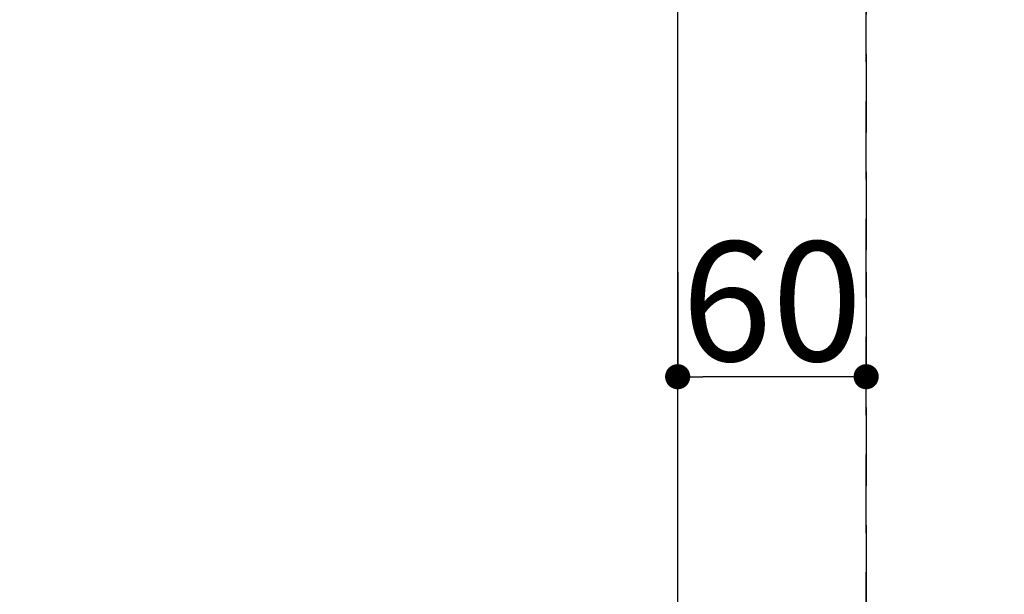
# Model space of a CAD drawing. Extents: x 27948 to 54421, y -22065 to -13195.
# Drawn here: x 29688 to 30002, y -15461 to -15278 of the extents above; entities that cross this region are included whole.
import ezdxf

# ---------------------------------------------------------------- set-up
doc = ezdxf.new("R2010")
doc.units = 0
doc.header["$LTSCALE"] = 50
doc.header["$MEASUREMENT"] = 0
doc.linetypes.add('DASHED', pattern=[0.75, 0.5, -0.25])
doc.layers.get('0').update_dxf_attribs({"linetype": 'CONTINUOUS'})
doc.layers.get('DEFPOINTS').update_dxf_attribs({"color": 146, "linetype": 'CONTINUOUS'})
doc.layers.add('126-甲板', color=2, linetype='CONTINUOUS')
doc.styles.add('KH001', font='msgothic.ttc')
doc.dimstyles.new('KH1xx015', dxfattribs={"dimscale": 10, "dimtxt": 3.8, "dimasz": 0.8, "dimexe": 0.3, "dimexo": 1.2, "dimgap": 0.5, "dimtad": 3, "dimdec": 1, "dimdsep": 46, "dimlunit": 6, "dimtxsty": 'KH001', "dimblk": 'DOT', "dimcen": 1, "dimdle": 1, "dimclrd": 256, "dimclre": 256, "dimclrt": 256, "dimadec": 0, "dimazin": 0, "dimtfac": 1, "dimtdec": 1, "dimtix": 1, "dimtmove": 2, "dimatfit": 3, "dimldrblk": 'CLOSEDBLANK', "dimfxl": 1, "dimtolj": 1, "dimtzin": 0, "dimlwd": -1, "dimlwe": -1, "dimarcsym": 0})

# ---------------------------------------------------------------- blocks, each defined once
blk = doc.blocks.new('_Dot')
at = {"color": 0, "linetype": 'ByBlock', "lineweight": -2}
blk.add_line((-0.5, 0), (-1, 0), dxfattribs=at)
at = {"color": 0, "linetype": 'ByBlock', "const_width": 0.5}
blk.add_lwpolyline([(-0.25, 0, 1), (0.25, 0, 1)], format="xyb", close=True, dxfattribs=at)
blk = doc.blocks.new('*D119')
at = {"layer": 'DEFPOINTS', "transparency": 16777216}
for p, q in [((29897.76, -15358.19), (29897.76, -15394.43)), ((29957.76, -15358.19), (29957.76, -15394.43)), ((29949.76, -15391.43), (29905.76, -15391.43))]:
    blk.add_line(p, q, dxfattribs=at)
at = {"layer": 'DEFPOINTS', "color": 0, "transparency": 16777216}
for p in [(29897.76, -15346.19), (29957.76, -15346.19), (29897.76, -15391.43)]:
    blk.add_point(p, dxfattribs=at)
at = {"layer": 'DEFPOINTS', "transparency": 16777216, "xscale": 8, "yscale": 8, "zscale": 8, "rotation": 180}
blk.add_blockref('_Dot', (29897.76, -15391.43), dxfattribs=at)
at = {"layer": 'DEFPOINTS', "transparency": 16777216, "xscale": 8, "yscale": 8, "zscale": 8}
blk.add_blockref('_Dot', (29957.76, -15391.43), dxfattribs=at)
at = {"layer": 'DEFPOINTS', "transparency": 16777216, "insert": (29927.76, -15367.43), "char_height": 38, "attachment_point": 5, "style": 'KH001'}
blk.add_mtext('\\A1;60', dxfattribs=at)
blk = doc.blocks.new('_ClosedBlank')
at = {"color": 0, "linetype": 'ByBlock', "lineweight": -2}
for p, q in [((-1, 0.167), (0, 0)), ((-1, 0.167), (-1, -0.167)), ((0, 0), (-1, -0.167))]:
    blk.add_line(p, q, dxfattribs=at)

msp = doc.modelspace()

# ---------------------------------------------------------------- linework, layer by layer
at = {"layer": '126-甲板', "linetype": 'Continuous'}
msp.add_lwpolyline([(29887.76, -15151.19), (29207.76, -15151.19, 0.414214), (29197.76, -15161.19), (29197.76, -15576.19, 0.414214), (29207.76, -15586.19), (29887.76, -15586.19, 0.414214), (29897.76, -15576.19), (29897.76, -15161.19, 0.414214)], format="xyb", close=True, dxfattribs=at)
at = {"layer": 'DEFPOINTS', "linetype": 'DASHED'}
for points in [[(29957.76, -15666.19), (29057.76, -15666.19), (29057.76, -15026.19), (29957.76, -15026.19)], [(30707.76, -15666.19), (29957.76, -15666.19), (29957.76, -15026.19), (30707.76, -15026.19)]]:
    msp.add_lwpolyline(points, close=True, dxfattribs=at)

# ---------------------------------------------------------------- dimensions: what is measured, and where the dimension line sits
at = {"layer": 'DEFPOINTS'}
dim = msp.add_linear_dim(base=(29897.76, -15391.43), p1=(29957.76, -15346.19), p2=(29897.76, -15346.19), angle=180, dimstyle='KH1xx015', dxfattribs=at)
dim.commit()
dim.dimension.update_dxf_attribs({"geometry": '*D119', "text_midpoint": (29927.76, -15367.43)})

doc.saveas('drawing.dxf')
